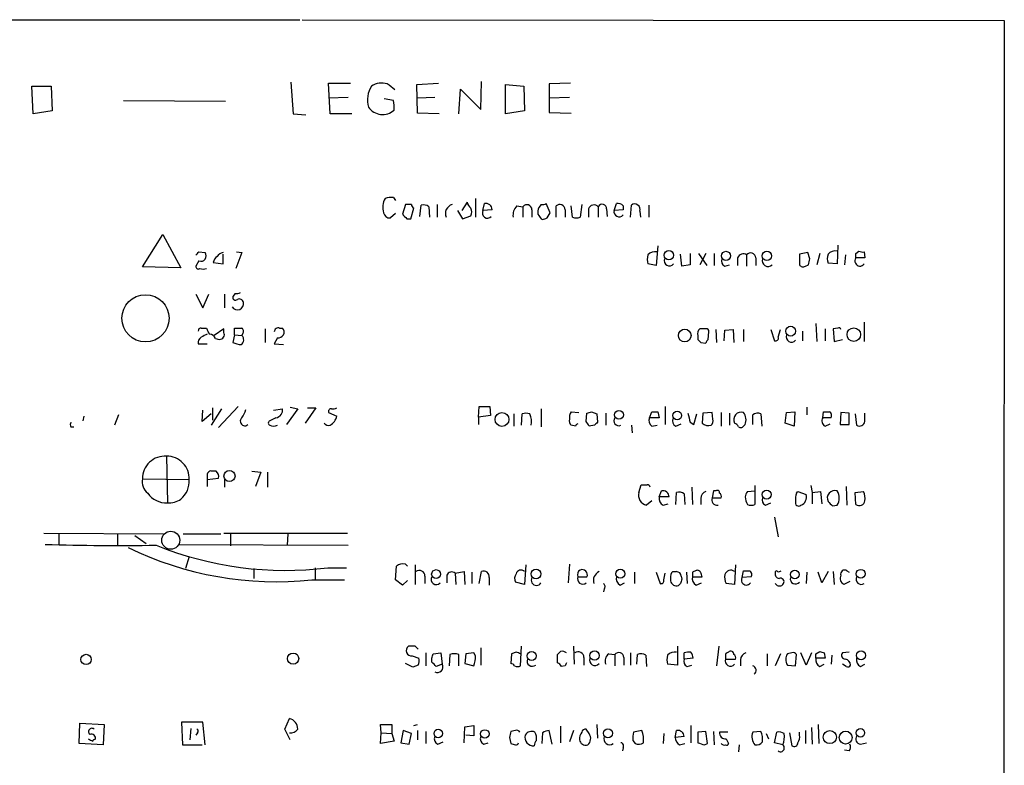
# Model space of a CAD drawing. Extents: x 7 to 49328, y 0 to 50087.
# Drawn here: x 956 to 1066, y 49972 to 50056 of the extents above; entities that cross this region are included whole.
import ezdxf

# ---------------------------------------------------------------- set-up
doc = ezdxf.new("R2010")
doc.units = 0
doc.header["$MEASUREMENT"] = 0
doc.layers.add('MAIN', color=5, linetype='CONTINUOUS')

msp = doc.modelspace()

# ---------------------------------------------------------------- linework, layer by layer
at = {"layer": 'MAIN'}
for p, q in [((876.554, 50055.945), (987.298, 50055.945)), ((987.552, 50055.945), (1066.4613, 50055.8604)), ((1066.4613, 50055.8604), (1066.038, 49498.7537)), ((1007.618, 50045.8697), (1007.7027, 50049.0024)), ((957.326, 50045.3617), (957.1567, 50048.4944)), ((957.1567, 50048.4944), (959.358, 50048.4944)), ((959.358, 50048.4944), (959.4427, 50045.7004)), ((986.282, 50048.9177), (986.536, 50045.3617)), ((990.6847, 50045.3617), (990.5153, 50048.833)), ((990.5153, 50048.833), (992.9707, 50048.833)), ((1000.4213, 50048.6637), (1002.8767, 50048.833)), ((1000.506, 50045.4464), (1000.4213, 50048.6637)), ((1005.1627, 50045.3617), (1005.332, 50048.1557)), ((1005.332, 50048.1557), (1007.618, 50045.8697)), ((1010.412, 50045.3617), (1010.412, 50048.6637)), ((1010.412, 50048.6637), (1012.444, 50048.4944)), ((1012.444, 50048.4944), (1012.5287, 50045.7004)), ((1017.6933, 50048.833), (1015.3227, 50048.7484)), ((1015.3227, 50048.7484), (1015.3227, 50045.531)), ((967.486, 50046.8857), (978.916, 50046.801)), ((992.7167, 50047.2244), (990.5153, 50047.1397)), ((997.7967, 50046.8857), (996.7807, 50047.055)), ((1002.4533, 50047.2244), (1000.506, 50047.1397)), ((1017.6087, 50047.2244), (1015.3227, 50047.1397)), ((959.4427, 50045.7004), (957.326, 50045.3617)), ((1012.5287, 50045.7004), (1010.412, 50045.3617)), ((986.536, 50045.3617), (987.9753, 50045.277)), ((993.14, 50045.3617), (990.6847, 50045.3617)), ((1002.9613, 50045.3617), (1000.506, 50045.4464)), ((1015.3227, 50045.531), (1017.778, 50045.4464)), ((997.7967, 50035.9637), (998.0507, 50035.625)), ((1007.0253, 50035.879), (1007.0253, 50033.7624)), ((999.1513, 50035.2017), (998.8127, 50034.101)), ((999.8287, 50035.2017), (999.1513, 50035.2017)), ((999.744, 50033.593), (1000.0827, 50034.7784)), ((1000.76, 50033.847), (1000.9293, 50035.117)), ((1001.776, 50034.9477), (1001.8607, 50033.7624)), ((1002.7073, 50035.2017), (1002.7073, 50033.7624)), ((1006.094, 50035.4557), (1005.5013, 50034.5244)), ((1007.872, 50034.5244), (1008.0413, 50035.2864)), ((1008.888, 50034.609), (1007.872, 50034.5244)), ((1011.682, 50035.0324), (1012.3593, 50034.9477)), ((1012.3593, 50034.9477), (1012.3593, 50033.7624)), ((1013.3753, 50034.609), (1013.3753, 50033.7624)), ((1014.3913, 50035.2017), (1014.1373, 50034.863)), ((1015.4073, 50034.2704), (1014.984, 50035.2864)), ((1016.0847, 50033.7624), (1016.0847, 50035.0324)), ((1017.1007, 50034.609), (1017.1007, 50033.7624)), ((1017.9473, 50033.7624), (1017.778, 50035.0324)), ((1018.9633, 50035.2017), (1018.794, 50033.7624)), ((1019.7253, 50034.6937), (1019.7253, 50033.7624)), ((1020.826, 50034.9477), (1020.826, 50033.7624)), ((1021.7573, 50034.6937), (1021.842, 50033.847)), ((1022.604, 50034.5244), (1022.858, 50035.2864)), ((1023.62, 50034.609), (1022.604, 50034.5244)), ((1023.62, 50035.0324), (1023.62, 50034.609)), ((1024.4667, 50033.7624), (1024.5513, 50035.117)), ((1026.4987, 50035.117), (1026.4987, 50033.7624)), ((998.0507, 50034.1857), (997.458, 50033.6777)), ((999.3207, 50033.593), (999.744, 50033.593)), ((1004.9933, 50034.5244), (1005.586, 50033.593)), ((1005.586, 50033.593), (1006.5173, 50033.9317)), ((1014.3913, 50033.593), (1014.5607, 50033.5084)), ((1015.0687, 50033.6777), (1015.4073, 50034.2704)), ((1025.4827, 50034.4397), (1025.5673, 50033.7624)), ((969.6027, 50028.1744), (971.8887, 50031.815)), ((971.8887, 50031.815), (973.9207, 50028.0897)), ((1027.5147, 50030.545), (1027.3453, 50028.3437)), ((1047.75, 50030.6297), (1047.6653, 50028.513)), ((975.9527, 50029.8677), (976.63, 50029.783)), ((978.662, 50028.513), (978.662, 50029.6137)), ((980.7787, 50029.783), (980.1013, 50028.005)), ((980.186, 50029.8677), (980.7787, 50029.783)), ((1030.224, 50028.259), (1030.0547, 50029.6137)), ((1031.1553, 50029.6984), (1031.1553, 50028.4284)), ((1032.0867, 50029.6984), (1033.018, 50028.3437)), ((1032.9333, 50029.6984), (1032.256, 50028.4284)), ((1033.8647, 50029.6984), (1033.8647, 50028.3437)), ((1036.4893, 50029.1904), (1036.4893, 50028.3437)), ((1037.5053, 50029.529), (1037.5053, 50028.259)), ((1038.5213, 50029.1904), (1038.5213, 50028.3437)), ((1044.3633, 50029.783), (1043.432, 50029.6137)), ((1043.432, 50029.6137), (1043.432, 50028.4284)), ((1044.6173, 50029.1057), (1044.3633, 50029.783)), ((1045.718, 50029.6984), (1045.3793, 50028.4284)), ((1048.5967, 50029.529), (1048.512, 50028.4284)), ((1049.782, 50029.6984), (1050.1207, 50029.9524)), ((1050.798, 50029.1904), (1049.782, 50029.1904)), ((1050.7133, 50029.8677), (1050.798, 50029.1904)), ((973.9207, 50028.0897), (969.6027, 50028.1744)), ((975.9527, 50028.8517), (975.614, 50028.259)), ((977.5613, 50028.6824), (978.662, 50028.513)), ((1027.3453, 50028.3437), (1026.414, 50028.513)), ((1031.1553, 50028.4284), (1030.224, 50028.259)), ((1035.05, 50028.259), (1035.558, 50028.4284)), ((1044.1093, 50028.259), (1044.448, 50028.4284)), ((1047.6653, 50028.513), (1046.6493, 50028.5977)), ((975.614, 50025.1264), (976.376, 50023.6024)), ((976.376, 50023.6024), (977.0533, 50025.1264)), ((978.8313, 50025.1264), (978.8313, 50023.6024)), ((980.0167, 50025.211), (979.7627, 50024.8724)), ((1045.2947, 50021.8244), (1045.3793, 50019.7924)), ((1050.7133, 50021.9937), (1050.7133, 50019.7924)), ((976.2067, 50021.3164), (976.7993, 50021.3164)), ((978.7467, 50021.2317), (977.646, 50020.4697)), ((978.7467, 50020.8084), (978.7467, 50021.2317)), ((979.932, 50020.5544), (979.7627, 50019.7077)), ((979.932, 50020.5544), (979.932, 50021.3164)), ((979.932, 50020.5544), (980.7787, 50020.4697)), ((980.8633, 50020.7237), (980.7787, 50020.4697)), ((983.4033, 50021.2317), (983.4033, 50019.7077)), ((985.012, 50021.3164), (985.3507, 50021.3164)), ((1032.002, 50020.4697), (1032.002, 50020.0464)), ((1032.9333, 50021.2317), (1032.256, 50021.2317)), ((1033.1873, 50020.0464), (1033.272, 50020.893)), ((1034.034, 50021.147), (1034.1187, 50019.7077)), ((1034.9653, 50019.877), (1035.05, 50021.0624)), ((1035.05, 50021.0624), (1035.9813, 50021.147)), ((1035.9813, 50021.147), (1036.066, 50019.7077)), ((1037.1667, 50021.147), (1037.1667, 50019.7924)), ((1040.2147, 50021.147), (1040.638, 50019.877)), ((1041.0613, 50020.3004), (1041.3153, 50021.147)), ((1043.7707, 50020.9777), (1043.7707, 50019.877)), ((1046.3107, 50021.2317), (1046.3107, 50019.877)), ((1047.75, 50021.3164), (1047.242, 50021.2317)), ((1047.242, 50021.2317), (1047.3267, 50019.7924)), ((975.868, 50019.5384), (976.884, 50019.5384)), ((977.8153, 50020.131), (978.2387, 50020.0464)), ((984.758, 50020.2157), (984.4193, 50019.5384)), ((984.4193, 50019.5384), (985.4353, 50019.4537)), ((1032.3407, 50019.7077), (1032.9333, 50019.623)), ((1047.3267, 50019.7924), (1048.258, 50020.0464)), ((980.3553, 50012.511), (978.154, 50010.1404)), ((1007.364, 50011.3257), (1007.4487, 50012.511)), ((1007.4487, 50012.511), (1008.634, 50012.511)), ((1008.634, 50012.511), (1008.7187, 50011.495)), ((1028.3613, 50012.511), (1028.3613, 50010.479)), ((962.9987, 50011.4104), (962.914, 50010.9024)), ((966.8933, 50011.5797), (966.47, 50010.3944)), ((976.2913, 50010.8177), (976.376, 50012.0877)), ((977.3073, 50011.6644), (976.2913, 50010.8177)), ((978.4927, 50012.257), (977.3073, 50010.3944)), ((977.4767, 50012.3417), (977.4767, 50010.987)), ((984.3347, 50012.0877), (985.3507, 50012.257)), ((987.044, 50012.257), (985.774, 50010.479)), ((986.1973, 50012.4264), (987.044, 50012.257)), ((989.076, 50012.3417), (987.8907, 50010.6484)), ((988.1447, 50012.3417), (989.076, 50012.3417)), ((990.5153, 50011.8337), (991.4467, 50011.4104)), ((1008.7187, 50011.495), (1007.364, 50011.3257)), ((1011.3433, 50011.6644), (1011.3433, 50010.3097)), ((1012.19, 50010.3944), (1012.2747, 50011.6644)), ((1014.3913, 50012.257), (1014.3913, 50010.225)), ((1017.778, 50011.9184), (1018.6247, 50011.8337)), ((1019.4713, 50010.8177), (1019.556, 50011.749)), ((1020.064, 50011.9184), (1020.6567, 50011.6644)), ((1020.6567, 50011.6644), (1020.7413, 50010.733)), ((1021.6727, 50011.749), (1021.6727, 50010.3944)), ((1026.5833, 50011.241), (1026.8373, 50011.9184)), ((1027.5147, 50011.9184), (1027.684, 50011.241)), ((1031.5787, 50010.479), (1031.9173, 50011.6644)), ((1032.5947, 50011.749), (1032.51, 50010.6484)), ((1033.6107, 50011.8337), (1032.5947, 50011.749)), ((1033.6953, 50011.0717), (1033.6107, 50011.8337)), ((1034.6267, 50011.8337), (1034.6267, 50010.3097)), ((1035.558, 50011.749), (1035.558, 50010.3944)), ((1038.1827, 50010.479), (1038.1827, 50011.5797)), ((1039.114, 50011.6644), (1039.1987, 50010.3097)), ((1041.8233, 50010.6484), (1041.9927, 50011.8337)), ((1041.9927, 50011.8337), (1042.924, 50011.9184)), ((1042.924, 50011.9184), (1042.8393, 50010.3097)), ((1044.2787, 50012.4264), (1044.2787, 50011.5797)), ((1046.0567, 50011.241), (1046.1413, 50011.9184)), ((1048.0887, 50011.8337), (1048.004, 50010.479)), ((1049.02, 50011.749), (1048.0887, 50011.8337)), ((1049.02, 50010.479), (1049.02, 50011.749)), ((1049.6973, 50011.6644), (1049.8667, 50010.3944)), ((1050.798, 50010.8177), (1050.798, 50011.749)), ((984.5887, 50011.241), (983.9113, 50010.9024)), ((1007.364, 50011.3257), (1007.364, 50010.479)), ((1018.286, 50010.3097), (1017.778, 50010.3944)), ((1020.4027, 50010.3944), (1019.81, 50010.3097)), ((1024.5513, 50010.3944), (1024.636, 50009.5477)), ((1027.684, 50011.241), (1026.5833, 50011.241)), ((1026.8373, 50010.3097), (1027.43, 50010.3944)), ((1029.5467, 50010.3097), (1030.1393, 50010.5637)), ((1031.1553, 50010.733), (1031.5787, 50010.479)), ((1037.1667, 50010.3097), (1037.336, 50010.479)), ((1042.8393, 50010.3097), (1041.8233, 50010.6484)), ((1046.988, 50011.241), (1046.0567, 50011.241)), ((1046.3107, 50010.3097), (1046.9033, 50010.5637)), ((1048.004, 50010.479), (1049.02, 50010.479)), ((961.5593, 50010.225), (961.898, 50010.225)), ((972.312, 50006.923), (972.3967, 50001.6737)), ((976.884, 50004.8064), (976.884, 50004.2984)), ((977.9, 50005.2297), (977.4767, 50005.2297)), ((981.8793, 50005.2297), (982.8953, 50005.145)), ((982.8953, 50005.145), (982.3027, 50003.5364)), ((983.6573, 50005.145), (983.6573, 50003.4517)), ((969.6027, 50004.383), (974.852, 50004.2984)), ((976.884, 50004.2984), (978.154, 50004.4677)), ((976.884, 50004.2984), (976.884, 50003.5364)), ((978.8313, 50004.2984), (978.8313, 50003.4517)), ((1025.398, 50002.859), (1025.652, 50003.7057)), ((1038.4367, 50003.621), (1038.4367, 50001.5044)), ((1044.702, 50003.621), (1044.8713, 50002.859)), ((1027.684, 50002.351), (1027.938, 50003.0284)), ((1029.5467, 50001.5044), (1029.6313, 50002.859)), ((1030.478, 50002.6897), (1030.5627, 50001.5044)), ((1031.3247, 50003.4517), (1031.4093, 50001.5044)), ((1033.78, 50003.0284), (1033.6107, 50002.2664)), ((1034.034, 50003.0284), (1033.78, 50003.0284)), ((1037.59, 50002.9437), (1038.4367, 50003.0284)), ((1043.0933, 50002.7744), (1043.2627, 50002.9437)), ((1043.2627, 50002.9437), (1044.194, 50002.605)), ((1044.8713, 50002.859), (1045.8027, 50002.9437)), ((1044.8713, 50002.859), (1044.8713, 50001.589)), ((1045.8027, 50002.9437), (1045.972, 50001.589)), ((1048.6813, 50003.5364), (1048.766, 50001.4197)), ((1049.6973, 50002.859), (1050.6287, 50002.9437)), ((1049.782, 50001.5044), (1049.6973, 50002.859)), ((1026.8373, 50001.9277), (1026.2447, 50001.4197)), ((1028.7847, 50002.351), (1027.684, 50002.351)), ((1028.1073, 50001.4197), (1028.7, 50001.589)), ((1032.3407, 50002.1817), (1032.3407, 50001.5044)), ((1033.6107, 50002.2664), (1034.6267, 50002.2664)), ((1039.622, 50001.4197), (1040.2147, 50001.6737)), ((1047.1573, 50001.335), (1047.6653, 50001.4197)), ((1040.638, 50000.065), (1041.0613, 49997.8637)), ((958.5113, 49998.287), (971.9733, 49998.2024)), ((960.2047, 49998.287), (960.2047, 49997.017)), ((966.8087, 49998.2024), (966.8087, 49996.8477)), ((974.1747, 49998.2024), (978.408, 49998.2024)), ((978.7467, 49998.287), (992.632, 49998.287)), ((979.5087, 49998.2024), (979.5087, 49996.8477)), ((985.9433, 49998.2024), (985.8587, 49996.9324)), ((968.756, 49998.033), (970.026, 49997.1017)), ((973.6667, 49997.017), (992.7167, 49996.9324)), ((974.852, 49995.6624), (974.4287, 49994.3077)), ((999.1513, 49994.8157), (999.4053, 49994.5617)), ((1017.6087, 49994.8157), (1017.4393, 49992.699)), ((982.1333, 49994.3077), (982.1333, 49993.207)), ((988.9913, 49994.3924), (988.9913, 49993.1224)), ((990.4307, 49994.3924), (992.5473, 49994.3924)), ((998.0507, 49993.0377), (998.1353, 49994.5617)), ((1000.252, 49994.731), (1000.252, 49992.5297)), ((1004.7393, 49993.7997), (1005.7553, 49993.969)), ((1004.7393, 49993.7997), (1004.824, 49992.5297)), ((1005.7553, 49993.969), (1005.84, 49992.5297)), ((1006.602, 49993.8844), (1006.602, 49992.6144)), ((1007.4487, 49992.6144), (1007.7027, 49993.969)), ((1012.698, 49994.731), (1012.5287, 49992.5297)), ((1024.89, 49993.8844), (1024.89, 49992.6144)), ((1027.3453, 49993.8844), (1027.7687, 49992.6144)), ((1028.192, 49993.0377), (1028.3613, 49993.7997)), ((1029.208, 49993.969), (1029.6313, 49993.969)), ((1030.732, 49993.8844), (1030.8167, 49992.6144)), ((1031.4093, 49993.8844), (1031.4093, 49993.3764)), ((1036.2353, 49994.731), (1036.1507, 49992.5297)), ((1036.9973, 49993.2917), (1037.1667, 49994.0537)), ((1044.2787, 49993.8844), (1044.194, 49992.6144)), ((1045.972, 49992.699), (1045.5487, 49993.8844)), ((1046.6493, 49993.969), (1045.972, 49992.699)), ((1047.242, 49993.969), (1047.3267, 49992.5297)), ((1048.766, 49994.0537), (1049.02, 49993.8844)), ((988.6527, 49993.0377), (992.2933, 49993.0377)), ((998.8127, 49992.445), (998.0507, 49993.0377)), ((999.4053, 49992.953), (998.8127, 49992.445)), ((1001.3527, 49993.461), (1001.3527, 49992.6144)), ((1003.808, 49993.5457), (1003.808, 49992.699)), ((1008.5493, 49993.2917), (1008.5493, 49992.445)), ((1012.5287, 49992.5297), (1011.5127, 49992.7837)), ((1018.54, 49993.3764), (1019.556, 49993.3764)), ((1023.2813, 49992.445), (1023.7893, 49992.699)), ((1030.1393, 49993.461), (1030.224, 49993.1224)), ((1031.4093, 49993.3764), (1032.51, 49993.3764)), ((1031.8327, 49992.445), (1032.4253, 49992.699)), ((1036.1507, 49992.5297), (1035.2193, 49992.6144)), ((1038.0133, 49993.3764), (1036.9973, 49993.2917)), ((1049.1047, 49992.8684), (1048.4273, 49992.5297)), ((1021.5033, 49992.0217), (1021.4187, 49991.683)), ((1000.252, 49985.587), (999.49, 49985.587)), ((1001.4373, 49984.825), (1001.4373, 49983.3857)), ((1002.284, 49984.7404), (1003.1307, 49984.825)), ((1003.1307, 49984.825), (1003.3, 49983.555)), ((1006.856, 49984.825), (1005.9247, 49984.7404)), ((1007.0253, 49984.4864), (1006.856, 49984.825)), ((1007.618, 49985.4177), (1007.618, 49983.4704)), ((1011.5973, 49984.9097), (1011.0893, 49984.7404)), ((1012.1053, 49983.3857), (1012.19, 49985.587)), ((1018.032, 49985.587), (1018.1167, 49983.555)), ((1024.4667, 49984.825), (1024.4667, 49983.4704)), ((1029.716, 49985.587), (1029.716, 49983.4704)), ((1030.478, 49984.1477), (1030.478, 49984.825)), ((1034.3727, 49985.587), (1034.1187, 49983.3857)), ((1042.5853, 49984.825), (1042.0773, 49984.7404)), ((1044.194, 49983.4704), (1043.6013, 49984.825)), ((1044.7867, 49984.825), (1044.194, 49983.4704)), ((1045.2947, 49984.7404), (1045.718, 49984.9944)), ((1046.226, 49984.825), (1046.3107, 49984.2324)), ((1049.02, 49984.9097), (1048.258, 49984.825)), ((999.9133, 49984.4864), (1000.6753, 49984.2324)), ((1002.1147, 49983.809), (1002.1147, 49984.2324)), ((1004.1467, 49984.6557), (1004.062, 49983.3857)), ((1005.1627, 49983.3857), (1005.1627, 49984.6557)), ((1005.9247, 49984.7404), (1005.84, 49983.6397)), ((1011.0893, 49984.7404), (1011.0047, 49983.6397)), ((1016.254, 49983.7244), (1016.254, 49984.6557)), ((1019.2173, 49984.317), (1019.2173, 49983.4704)), ((1022.0113, 49984.7404), (1022.6887, 49984.6557)), ((1022.6887, 49984.6557), (1022.6887, 49983.3857)), ((1023.7047, 49984.317), (1023.7047, 49983.4704)), ((1025.144, 49983.555), (1025.2287, 49984.6557)), ((1026.16, 49984.571), (1026.2447, 49983.301)), ((1031.494, 49984.2324), (1030.478, 49984.1477)), ((1035.1347, 49984.7404), (1035.1347, 49984.1477)), ((1035.1347, 49984.1477), (1036.2353, 49984.1477)), ((1036.828, 49984.063), (1036.828, 49983.3857)), ((1039.7913, 49984.7404), (1039.7913, 49983.3857)), ((1041.3153, 49984.7404), (1040.7227, 49983.3857)), ((1043.0087, 49983.3857), (1043.0933, 49984.6557)), ((1046.3107, 49984.2324), (1045.2947, 49984.2324)), ((1047.0727, 49984.571), (1046.988, 49983.555)), ((999.998, 49983.2164), (999.1513, 49983.6397)), ((1000.5907, 49983.4704), (999.998, 49983.2164)), ((1003.3, 49983.555), (1002.6227, 49983.301)), ((1005.84, 49983.6397), (1006.856, 49983.3857)), ((1017.1007, 49983.3857), (1016.6773, 49983.301)), ((1029.716, 49983.4704), (1028.6153, 49983.555)), ((1030.8167, 49983.301), (1031.3247, 49983.4704)), ((1042.0773, 49983.4704), (1043.0087, 49983.3857)), ((1045.718, 49983.301), (1046.226, 49983.555)), ((1048.6813, 49983.301), (1048.258, 49983.555)), ((1050.29, 49983.301), (1050.798, 49983.555)), ((985.6047, 49976.2737), (986.1127, 49977.459)), ((962.4907, 49974.665), (962.5753, 49976.951)), ((962.5753, 49976.951), (965.2847, 49976.7817)), ((965.2847, 49976.7817), (965.2, 49974.4957)), ((976.376, 49977.0357), (974.0053, 49977.0357)), ((974.0053, 49977.0357), (974.09, 49974.4957)), ((975.0213, 49976.3584), (974.9367, 49975.0884)), ((976.63, 49974.4957), (976.376, 49977.0357)), ((986.1973, 49975.0884), (985.6047, 49976.2737)), ((996.442, 49975.8504), (996.3573, 49976.7817)), ((996.3573, 49976.7817), (997.6273, 49976.7817)), ((997.6273, 49976.7817), (997.6273, 49975.7657)), ((998.8973, 49976.1044), (998.6433, 49974.7497)), ((999.8287, 49975.7657), (998.8973, 49976.1044)), ((1000.0827, 49976.697), (1000.506, 49976.7817)), ((1000.506, 49976.1044), (1000.506, 49975.0884)), ((1001.4373, 49976.0197), (1001.4373, 49974.665)), ((1005.7553, 49974.7497), (1005.84, 49976.5277)), ((1005.84, 49976.5277), (1006.856, 49976.697)), ((1006.856, 49976.697), (1006.856, 49975.5117)), ((1011.5127, 49976.1044), (1011.0047, 49976.0197)), ((1015.6613, 49974.5804), (1015.3227, 49976.1044)), ((1016.5927, 49976.6124), (1016.5927, 49974.7497)), ((1018.032, 49976.1044), (1017.6087, 49974.8344)), ((1019.81, 49975.7657), (1019.4713, 49976.2737)), ((1020.6567, 49976.7817), (1020.7413, 49975.2577)), ((1025.7367, 49976.1044), (1024.8053, 49975.935)), ((1029.462, 49975.3424), (1029.6313, 49976.1044)), ((1031.24, 49976.697), (1031.24, 49974.7497)), ((1032.9333, 49976.0197), (1032.002, 49975.935)), ((1033.1027, 49974.665), (1032.9333, 49976.0197)), ((1033.78, 49976.0197), (1033.8647, 49974.4957)), ((1039.114, 49976.0197), (1038.1827, 49975.935)), ((1044.1093, 49976.1044), (1044.1093, 49974.665)), ((1044.7867, 49976.443), (1044.8713, 49974.5804)), ((1045.5487, 49976.7817), (1045.6333, 49974.665)), ((975.7833, 49975.8504), (975.614, 49975.5964)), ((996.3573, 49974.665), (996.442, 49975.8504)), ((997.8813, 49974.919), (996.3573, 49974.665)), ((996.442, 49975.8504), (997.6273, 49975.7657)), ((997.6273, 49975.7657), (997.8813, 49974.919)), ((999.5747, 49974.5804), (999.8287, 49975.7657)), ((1006.856, 49975.5117), (1005.9247, 49975.5964)), ((1010.8353, 49975.3424), (1011.0047, 49974.665)), ((1014.5607, 49975.8504), (1014.476, 49974.665)), ((1024.7207, 49975.0037), (1024.9747, 49974.665)), ((1028.192, 49975.7657), (1028.1073, 49974.665)), ((1030.478, 49975.427), (1029.462, 49975.3424)), ((1032.002, 49975.935), (1032.002, 49974.7497)), ((1035.3887, 49975.935), (1034.4573, 49975.935)), ((1035.2193, 49975.173), (1035.4733, 49974.665)), ((1039.7067, 49975.7657), (1039.9607, 49975.173)), ((1040.638, 49974.7497), (1040.892, 49975.935)), ((1042.3313, 49975.8504), (1042.5853, 49974.411)), ((1043.432, 49975.5964), (1043.432, 49975.935)), ((965.2, 49974.4957), (962.4907, 49974.665)), ((974.09, 49974.4957), (976.2913, 49974.4957)), ((998.6433, 49974.7497), (999.5747, 49974.5804)), ((1002.792, 49974.5804), (1003.3847, 49974.8344)), ((1007.9567, 49974.5804), (1008.4647, 49974.7497)), ((1023.62, 49974.157), (1023.5353, 49973.8184)), ((1029.97, 49974.4957), (1030.5627, 49974.665)), ((1032.764, 49974.4957), (1033.1027, 49974.665)), ((1036.6587, 49974.4957), (1036.574, 49973.7337)), ((1041.5693, 49974.4957), (1040.638, 49974.7497)), ((1049.02, 49973.8184), (1048.512, 49973.903)), ((1050.29, 49974.5804), (1050.9673, 49974.7497))]:
    msp.add_line(p, q, dxfattribs=at)
for centre, radius in [((1028.7634, 50029.4903), 0.5226), ((1035.1813, 50029.4241), 0.5092), ((1039.7768, 50029.4204), 0.5177), ((969.9412, 50022.4145), 2.6497), ((1042.4479, 50020.9644), 0.551), ((1049.5451, 50020.5766), 0.7623), ((1030.5538, 50020.4777), 0.7131), ((1010.0058, 50011.0548), 0.7767), ((1023.1528, 50011.5688), 0.496), ((1029.7079, 50011.4951), 0.4899), ((979.3788, 50004.6963), 0.6257), ((1039.7475, 50002.6162), 0.5042), ((1002.6014, 49993.6833), 0.4983), ((1013.8306, 49993.7017), 0.551), ((1023.3132, 49993.7233), 0.502), ((1042.9159, 49993.6304), 0.4899), ((1050.3249, 49993.7183), 0.4985), ((986.536, 49984.1901), 0.6299), ((1013.3506, 49984.4907), 0.5088), ((1020.4067, 49984.537), 0.523), ((1050.357, 49984.5534), 0.5047), ((963.2587, 49984.0994), 0.5767), ((1002.8477, 49975.7732), 0.482), ((1008.0699, 49975.7316), 0.4797), ((1021.9197, 49975.8017), 0.5023), ((1046.8499, 49975.3737), 0.7335), ((1048.6308, 49975.3253), 0.7237), ((1050.2899, 49975.8504), 0.4751)]:
    msp.add_circle(centre, radius, dxfattribs=at)
at = {"layer": 'MAIN', "color": 5}
msp.add_circle((972.7776, 49997.4827), 1.0115, dxfattribs=at)
at = {"layer": 'MAIN'}
for centre, radius, start, end in [((997.7311, 50046.9435), 2.8489, 147.017782, 196.723901), ((996.5198, 50046.5946), 2.2357, 74.445709, 121.812505), ((828.1805, 49836.7195), 271.1025, 51.22396, 51.453126), ((994.5336, 50046.0813), 3.3608, 354.942015, 13.848109), ((996.5938, 50047.2448), 1.9464, 215.168788, 311.411331), ((998.7548, 50034.8669), 2.1435, 151.824523, 196.157988), ((997.4871, 50034.2047), 1.786, 80.017665, 110.373943), ((1000.3789, 50035.244), 0.5518, 184.396316, 237.536771), ((1001.1834, 50034.1859), 0.9651, 52.120851, 105.264491), ((1004.7344, 50034.1656), 1.0885, 107.852356, 201.740809), ((1007.0963, 50035.6112), 1.0143, 188.818743, 235.191237), ((1005.5016, 50034.3551), 1.1004, 337.370923, 22.624271), ((1008.1985, 50034.615), 0.6896, 359.501427, 103.177718), ((1012.6976, 50033.9883), 1.4565, 134.207251, 188.922318), ((1012.8069, 50034.597), 0.5686, 1.209443, 141.920872), ((1015.6191, 50034.3128), 1.5806, 159.629778, 187.700518), ((1014.5608, 50036.132), 0.9456, 259.674018, 296.58673), ((1016.4881, 50034.5696), 0.6139, 3.679969, 131.077061), ((1020.3519, 50034.4905), 0.6586, 43.960386, 162.032649), ((1021.2681, 50034.7344), 0.4909, 355.244113, 154.244084), ((1023.0273, 50034.5243), 0.7807, 40.605275, 102.524827), ((1024.9246, 50034.6513), 0.5968, 339.236102, 128.715279), ((997.4228, 50034.4186), 0.7417, 191.525044, 272.720065), ((1126.0916, 50160.8718), 179.6406, 224.885409, 225.114546), ((1008.3684, 50034.228), 0.5782, 149.158612, 318.779583), ((1141.2219, 50118.4968), 152.6259, 213.570228, 213.799412), ((972.4872, 50160.6004), 133.8752, 288.317001, 288.54617), ((1018.3707, 50034.7781), 1.1004, 247.370923, 292.624271), ((1023.1704, 50034.3873), 0.5828, 166.392984, 320.478885), ((891.1084, 50114.3732), 119.7486, 314.885442, 315.114625), ((976.1643, 50029.4097), 0.5968, 249.232698, 38.715279), ((978.5633, 50028.527), 1.014, 124.793431, 171.184241), ((978.817, 50028.7816), 1.0133, 98.798608, 145.21688), ((1027.8951, 50029.021), 1.5658, 161.068631, 198.931369), ((1027.2182, 50028.8097), 1.0789, 78.679654, 138.18962), ((1028.8271, 50028.882), 0.5941, 157.881617, 321.602268), ((1035.304, 50028.8517), 0.6448, 156.802576, 246.802576), ((1037.1243, 50028.9787), 0.6693, 55.303222, 161.562344), ((1037.9529, 50029.1783), 0.5686, 1.219518, 141.920872), ((1039.9112, 50028.893), 0.6629, 161.286282, 315.501188), ((875.1782, 50071.0994), 174.5654, 345.851179, 346.080322), ((1048.1322, 50029.1057), 1.5675, 161.089977, 198.910024), ((1047.4538, 50028.8935), 1.0798, 78.704636, 138.164637), ((1050.2476, 50028.8517), 0.5758, 143.966042, 323.971895), ((922.782, 50029.4444), 127.0003, 359.885409, 0.114591), ((1050.5439, 50030.7976), 0.9452, 243.402419, 280.324365), ((975.868, 50028.2026), 0.2602, 167.480746, 310.589353), ((976.4183, 50029.2453), 1.2975, 252.923893, 287.076107), ((1043.8553, 50028.6823), 0.4936, 210.955794, 300.965747), ((980.059, 50024.7665), 0.3147, 160.332702, 312.282263), ((980.1859, 50026.1428), 0.947, 259.708141, 296.556934), ((980.2707, 50024.0468), 0.6933, 211.259948, 12.342367), ((980.4823, 50024.1104), 0.4732, 10.296185, 116.559637), ((984.8744, 50020.8825), 0.4552, 72.404942, 178.678315), ((1047.877, 50021.1471), 0.2117, 359.972935, 126.875312), ((976.5707, 50019.6824), 0.7172, 120.497947, 191.58094), ((976.1644, 50021.02), 0.2994, 81.878017, 188.121983), ((1061.1853, 49851.1648), 189.2834, 116.447062, 116.676272), ((978.5787, 50021.7827), 1.8395, 194.684428, 218.444311), ((977.0595, 50019.8289), 0.8139, 21.787031, 84.465227), ((978.2895, 50020.5629), 0.519, 264.38278, 28.234203), ((980.3554, 50233.0161), 211.7001, 269.885408, 270.114565), ((980.3235, 50019.9961), 0.6569, 304.336015, 46.13491), ((980.5516, 50020.9816), 0.4046, 320.395708, 55.850351), ((984.8601, 50020.8707), 0.6628, 261.140156, 42.2545), ((1032.6371, 50020.6813), 0.6695, 124.698943, 198.426829), ((1032.9756, 50020.9353), 0.2994, 351.878017, 98.121983), ((1040.7368, 50020.2015), 0.3392, 253.066164, 16.949994), ((1042.543, 50020.3306), 0.5941, 157.869051, 321.615817), ((980.8092, 50021.7106), 2.2598, 242.413275, 267.077961), ((1116.8463, 50104.5519), 119.7486, 224.885375, 225.114558), ((1033.4841, 50019.5804), 0.5524, 122.493463, 175.577431), ((978.8952, 50012.6589), 2.3575, 323.027543, 348.09094), ((984.4373, 50012.1483), 0.9198, 279.473586, 6.786618), ((990.8194, 50011.9375), 0.3214, 83.819285, 198.846574), ((989.8798, 50011.7918), 1.6127, 299.941869, 346.319642), ((991.0232, 50013.1892), 0.9474, 259.712463, 296.551529), ((1012.698, 50010.6903), 1.0621, 66.512404, 113.487596), ((1011.6186, 50010.8177), 1.7248, 345.793764, 29.399192), ((1018.7516, 50011.2835), 1.1624, 146.890992, 190.498837), ((977.46, 50138.8336), 133.8752, 288.327138, 288.556321), ((1027.176, 50181.2682), 169.3501, 269.885409, 270.114592), ((1285.0163, 50074.738), 261.8054, 193.921647, 194.15084), ((1036.9127, 50011.0233), 0.8493, 72.59768, 206.196944), ((1035.9814, 50010.9976), 1.4505, 339.050973, 35.1988), ((1038.7181, 50010.8548), 0.9012, 63.941047, 126.449005), ((1046.48, 50181.2682), 169.3501, 269.885409, 270.114592), ((1046.5645, 50011.495), 0.4938, 329.046192, 59.020326), ((961.8983, 50010.479), 0.4236, 143.157154, 216.842846), ((981.1058, 50010.8497), 0.51, 129.893313, 313.371137), ((984.0172, 50010.6484), 0.2752, 112.632677, 247.367323), ((984.3347, 50011.3675), 1.0612, 246.485935, 293.509115), ((990.5237, 50010.9953), 0.6221, 213.891866, 284.999051), ((1018.2012, 50010.86), 0.6292, 160.338213, 227.731211), ((1018.5825, 50010.2672), 0.2995, 98.157154, 171.842846), ((892.6291, 49925.881), 152.6538, 33.578089, 33.807251), ((1105.2219, 49925.9138), 119.7133, 134.885408, 135.114592), ((1023.1368, 50010.9053), 0.5599, 143.160802, 294.161962), ((1027.3312, 50010.9447), 0.8045, 158.38772, 232.124392), ((1029.8007, 50010.9024), 0.6448, 156.802576, 246.802576), ((1033.2412, 50011.4143), 1.0589, 226.327772, 285.602022), ((1033.1028, 50010.86), 0.6292, 312.268789, 19.661787), ((1035.8541, 50009.9286), 0.7785, 22.378134, 67.605454), ((1036.8318, 50010.5369), 0.4047, 230.42467, 325.846582), ((1046.601, 50010.8892), 0.6481, 147.12401, 243.391462), ((1050.1842, 50010.932), 0.6244, 239.43442, 349.451375), ((972.1271, 50004.4053), 2.5245, 85.799736, 180.506125), ((972.3351, 50004.404), 2.5191, 357.597486, 90.525405), ((977.3074, 50004.8402), 0.4247, 66.507351, 184.56424), ((977.3919, 50004.637), 0.7807, 347.475173, 49.394725), ((971.2022, 50004.0588), 1.632, 168.542038, 231.905477), ((972.1584, 50004.1402), 2.6982, 310.778413, 3.361224), ((1025.9907, 50173.0055), 169.3001, 269.885375, 270.114592), ((1026.3716, 50003.4093), 0.2994, 8.140927, 98.121983), ((972.3545, 50004.3411), 2.6677, 215.964369, 270.906381), ((1026.4811, 50002.5274), 1.1326, 162.977599, 257.952939), ((1028.0951, 50002.3569), 0.6896, 359.509807, 103.167734), ((1029.8854, 50001.9279), 0.9651, 52.120851, 105.264491), ((1033.0816, 50002.2169), 0.7418, 101.532613, 182.720065), ((1034.2033, 50002.8308), 0.2602, 347.480746, 130.589353), ((1034.2879, 50002.4357), 0.3787, 333.44848, 63.428183), ((1038.2929, 50002.2917), 0.9587, 137.151439, 176.453861), ((1045.3801, 50002.0971), 2.385, 163.501866, 186.116015), ((1043.2807, 50002.3209), 0.9565, 289.582909, 17.279338), ((1047.4113, 50002.218), 0.8493, 72.59768, 206.202997), ((1046.4803, 50002.2241), 1.4322, 325.830611, 34.166079), ((1049.1895, 50002.1818), 1.6284, 351.022983, 27.896356), ((972.492, 50004.2856), 2.6136, 267.910385, 303.13617), ((1028.5164, 50002.1675), 0.8524, 167.56816, 241.318192), ((1034.2139, 50002.0547), 0.6393, 160.660889, 276.655909), ((1039.8984, 50002.6584), 2.5808, 186.840834, 206.56108), ((1038.0134, 50002.5201), 1.1004, 247.370923, 292.624271), ((1039.876, 50002.0124), 0.6448, 156.802576, 246.802576), ((1043.3473, 50001.6906), 0.3714, 155.768033, 313.155907), ((1173.9032, 50128.5888), 179.6053, 224.885386, 225.114569), ((1050.1698, 50002.0045), 0.6329, 232.208393, 353.029946), ((966.7239, 50264.751), 267.8548, 268.279252, 270.941828), ((984.6365, 50030.6814), 37.8573, 243.920928, 276.08984), ((985.6881, 50032.9742), 38.8722, 248.000591, 277.007828), ((998.8888, 49993.7066), 1.1397, 76.684351, 131.38597), ((1000.7177, 49993.461), 0.635, 0, 126.869898), ((1004.3689, 49993.3234), 0.6034, 52.129181, 158.380224), ((1007.9567, 49993.4187), 0.6061, 347.903922, 114.776461), ((1012.3219, 49993.1797), 0.9009, 143.544775, 206.075842), ((1012.1355, 49993.576), 0.5559, 44.985425, 165.518759), ((1019.077, 49993.6207), 0.59, 118.663162, 204.462441), ((1019.0198, 49993.6022), 0.5818, 337.16348, 112.83652), ((1021.4422, 49992.9295), 1.1675, 117.08082, 195.657558), ((1029.7161, 49993.3763), 0.7807, 130.605275, 192.524828), ((1029.5891, 49993.4188), 0.5518, 4.385964, 85.614036), ((1073.9086, 49909.2841), 94.6752, 116.443694, 116.672849), ((1031.9597, 49993.6727), 0.4359, 29.058434, 119.058434), ((905.4329, 49951.3079), 133.8594, 18.316973, 18.54617), ((1035.7167, 49993.4216), 0.6986, 51.591251, 162.610261), ((1037.5054, 50163.4035), 169.3501, 269.885409, 270.114558), ((1037.5899, 49993.6304), 0.4937, 329.040224, 59.024302), ((1040.8497, 49993.8844), 0.1526, 33.66924, 213.700477), ((1041.1648, 49993.6679), 0.4613, 163.399492, 267.664214), ((1041.1036, 49994.4349), 0.4829, 254.763614, 307.866658), ((1048.512, 49993.6868), 0.4462, 55.305659, 198.434949), ((1002.6111, 49993.08), 0.5782, 149.158612, 318.779583), ((1013.8833, 49992.9954), 0.5835, 149.743563, 329.743563), ((1019.0825, 49993.1433), 0.5905, 156.747895, 311.188664), ((1021.1916, 49992.2796), 0.4046, 320.395708, 55.850351), ((1023.6904, 49993.1928), 0.8524, 167.561596, 241.318192), ((1027.8675, 49992.9389), 0.3392, 253.066164, 16.933836), ((1029.6461, 49993.0608), 0.7074, 168.072129, 261.922587), ((1029.5891, 49992.9107), 0.5519, 265.594129, 327.528012), ((1157.1317, 49950.5459), 133.8593, 161.453816, 161.683013), ((1032.242, 49993.193), 0.8527, 167.579062, 241.312851), ((1036.4044, 49993.334), 1.3865, 167.655866, 211.266381), ((1037.463, 49992.9953), 0.5462, 147.523176, 327.532026), ((1041.1884, 49992.8896), 0.5408, 210.58047, 329.41414), ((1041.2876, 49992.8143), 0.4174, 331.384063, 109.82832), ((1042.9824, 49993.1546), 0.5828, 166.392984, 320.478885), ((1048.7661, 49993.207), 0.7573, 153.434949, 243.424798), ((1050.4042, 49993.1223), 0.5945, 154.697829, 301.32404), ((999.8675, 49985.1005), 0.6158, 127.809699, 274.265262), ((915.7839, 49900.7552), 119.7134, 44.893869, 45.123086), ((969.5238, 49857.8176), 133.8752, 71.453843, 71.683013), ((931.7234, 50069.525), 119.7841, 314.885442, 315.114558), ((1016.7618, 49984.2319), 0.781, 49.408253, 102.504141), ((1018.5823, 49984.3171), 0.6349, 359.990977, 126.875312), ((1023.1362, 49984.305), 0.5685, 1.20923, 141.914657), ((1029.4196, 49983.8515), 1.0792, 78.686944, 138.185245), ((1031.0282, 49983.3448), 1.5791, 82.29219, 110.390429), ((1029.9165, 49984.0271), 1.5908, 7.414948, 33.698059), ((1077.624, 49900.1851), 94.6305, 116.45046, 116.67967), ((1035.7273, 49984.6839), 0.3399, 355.240558, 138.363661), ((1037.5687, 49984.0984), 0.7415, 101.51299, 182.736234), ((1042.7547, 49984.4865), 0.3785, 26.551512, 116.585359), ((1088.322, 50111.9095), 133.8751, 251.443666, 251.672849), ((1048.5966, 49984.571), 0.4233, 143.124688, 270.013536), ((999.1089, 49984.0206), 1.5807, 339.629778, 7.700518), ((875.1919, 50026.8139), 133.8752, 341.453843, 341.683013), ((875.3937, 49856.58), 179.5701, 44.885386, 45.114614), ((1004.6547, 49983.1746), 1.5658, 71.068631, 108.931369), ((1002.8725, 49984.5618), 4.1535, 343.55114, 358.959828), ((1013.4098, 49983.9147), 0.5904, 156.756811, 311.195966), ((1015.9574, 49983.0046), 0.7785, 22.378134, 67.605454), ((1101.8303, 49941.2451), 94.6305, 153.3271, 153.556364), ((1020.445, 49984.0086), 0.5941, 157.869051, 321.615817), ((1022.5829, 49983.9361), 0.9868, 125.40065, 202.719021), ((1025.6246, 49983.8468), 0.9006, 53.524537, 116.078517), ((1030.0982, 49984.063), 1.5675, 161.089977, 198.910024), ((1031.0707, 49983.8937), 0.6448, 156.802576, 246.802576), ((1035.6851, 49983.924), 0.5941, 157.881617, 321.602268), ((1035.8968, 49984.3171), 0.3785, 333.414641, 63.448488), ((1043.1355, 49984.1054), 1.2341, 149.033059, 210.966941), ((1046.1271, 49984.0488), 0.8524, 167.561596, 241.318192), ((918.2947, 49984.4864), 127.0003, 359.885409, 0.114591), ((1048.4415, 49983.414), 0.7499, 4.313153, 78.056254), ((1050.6991, 49984.0488), 0.8524, 167.561596, 241.318192), ((1002.7601, 49983.2483), 0.6209, 240.39245, 29.599528), ((1010.9624, 49983.0895), 0.5518, 32.463229, 85.603684), ((1011.7667, 49983.9786), 0.6828, 240.262404, 299.730309), ((1038.0488, 49982.8803), 0.5228, 305.447224, 75.161057), ((1048.8506, 49983.6397), 0.3787, 243.441716, 333.441716), ((985.8463, 49976.2912), 1.1978, 359.162892, 77.149513), ((963.93, 49975.9774), 0.386, 49.401925, 229.401925), ((975.6352, 49976.0409), 0.2413, 307.862488, 74.742799), ((986.1998, 49976.8948), 1.0481, 265.232726, 323.657111), ((1180.2213, 49933.337), 174.5167, 165.843185, 166.0724), ((1011.682, 49975.7656), 0.3787, 26.571817, 116.55152), ((1013.3428, 49975.1833), 0.8384, 63.719194, 150.478065), ((1015.4076, 49974.5798), 1.527, 93.187323, 123.684864), ((1019.4036, 49975.825), 0.4538, 81.419912, 165.972942), ((1022.7729, 49975.0461), 3.1471, 354.595743, 19.650395), ((1029.7885, 49975.433), 0.6896, 359.501427, 103.177718), ((1037.1255, 49975.1309), 2.1781, 352.17607, 24.083214), ((1041.1038, 49974.7921), 1.1624, 56.890992, 100.498837), ((1027.2706, 50102.0658), 142.0127, 243.320375, 243.549522), ((963.8708, 49975.2831), 0.443, 333.926622, 116.084995), ((964.184, 49974.9403), 0.1706, 60.234291, 187.17083), ((1003.046, 49975.1731), 0.6448, 156.810744, 246.802576), ((1008.2107, 49975.1731), 0.6448, 156.810744, 246.802576), ((1013.5241, 49975.3489), 0.9438, 164.797591, 276.399859), ((1014.5862, 49974.3517), 0.9587, 137.151439, 176.453861), ((1012.4015, 49975.2154), 1.4968, 351.869356, 28.73449), ((1020.222, 49975.0959), 1.5128, 146.310983, 180.284071), ((1019.4258, 49975.1862), 0.7231, 187.77266, 287.287382), ((1019.0217, 49975.2245), 0.9562, 310.342622, 34.471182), ((1022.1066, 49975.1731), 0.6546, 157.176112, 309.084943), ((1026.4777, 49975.3136), 1.7841, 159.616856, 190.002957), ((1030.563, 49975.4272), 1.1043, 184.404277, 237.518859), ((1035.1347, 49975.8504), 0.6827, 172.88123, 277.11877), ((1039.503, 49975.4259), 1.4151, 158.913651, 221.10022), ((1039.1148, 49975.4694), 2.6406, 338.361775, 6.442748), ((1042.5009, 49975.3423), 0.9651, 322.120851, 15.264491), ((1050.3577, 49975.173), 0.5965, 145.40144, 263.482652), ((1053.5862, 50101.5876), 133.8751, 251.453816, 251.682986), ((1011.555, 49974.7921), 0.2994, 261.878017, 351.856362), ((1023.2954, 49974.3687), 0.3875, 326.88812, 79.502061), ((1025.3706, 49975.4746), 0.9012, 243.941047, 306.449005), ((1095.8829, 50165.1224), 200.8047, 251.45046, 251.679643), ((1035.0077, 49974.9615), 0.4828, 217.890597, 285.250955), ((1035.2617, 49974.665), 0.2116, 233.124688, 0), ((1038.5335, 49975.4812), 0.9902, 264.39016, 319.217958), ((1041.3154, 49974.157), 0.4233, 233.113861, 53.143638), ((1042.8393, 49974.7498), 0.4234, 233.140927, 359.986468), ((1048.5727, 49974.2538), 0.6243, 315.772379, 31.546171)]:
    msp.add_arc(centre, radius, start, end, dxfattribs=at)

doc.saveas('drawing.dxf')
